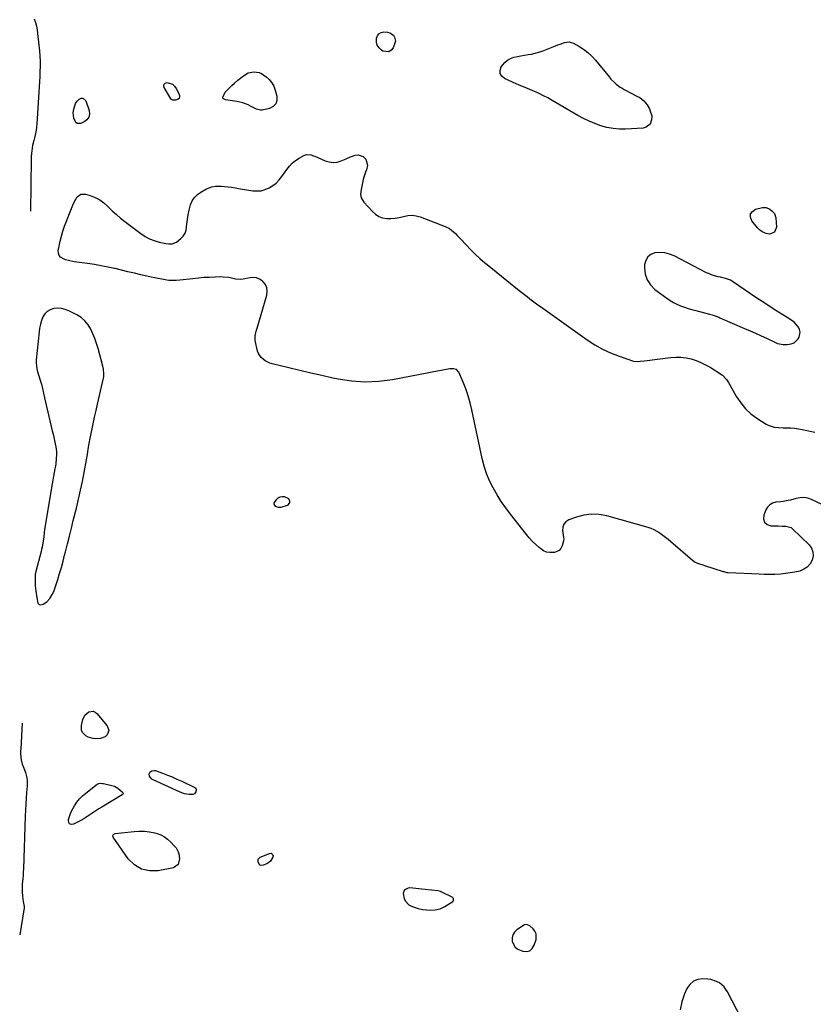
# Model space of a CAD drawing. Units: inches. Extents: x 1910034 to 1915429, y 363539 to 369267.
# Drawn here: x 1910058 to 1910708, y 365946 to 366752 of the extents above; entities that cross this region are included whole.
import ezdxf

# ---------------------------------------------------------------- set-up
doc = ezdxf.new("R2010")
doc.units = ezdxf.units.IN
doc.header["$MEASUREMENT"] = 0
doc.layers.add('1', color=7, linetype='Continuous')
doc.layers.add('7', color=7, linetype='Continuous')

msp = doc.modelspace()

# ---------------------------------------------------------------- linework, layer by layer
at = {"layer": '1', "color": 18}
for points in [[(1910572.03, 366558.18, 1626), (1910570.43, 366555.3, 1626), (1910569.53, 366551.81, 1626), (1910569.46, 366549.16, 1626), (1910570.08, 366544.04, 1626), (1910571.57, 366539.33, 1626), (1910574.34, 366535.24, 1626), (1910577.97, 366531.57, 1626), (1910587.63, 366524.36, 1626), (1910590.31, 366522.53, 1626), (1910593.08, 366520.86, 1626), (1910595.99, 366519.43, 1626), (1910598.98, 366518.16, 1626), (1910602.05, 366517.05, 1626), (1910605.14, 366516.02, 1626), (1910608.26, 366515.07, 1626), (1910611.41, 366514.19, 1626), (1910622.67, 366511.22, 1626), (1910624.85, 366510.61, 1626), (1910628.07, 366509.58, 1626), (1910630.19, 366508.78, 1626), (1910631.23, 366508.35, 1626), (1910651.37, 366499.65, 1626), (1910655.88, 366497.67, 1626), (1910660.38, 366495.65, 1626), (1910664.86, 366493.58, 1626), (1910669.32, 366491.47, 1626), (1910676.08, 366488.23, 1626), (1910678.26, 366487.34, 1626), (1910682.86, 366486.33, 1626), (1910686.18, 366486.28, 1626), (1910689.44, 366486.9, 1626), (1910691.92, 366487.87, 1626), (1910695.26, 366491.09, 1626), (1910696.04, 366492.47, 1626), (1910696.96, 366496.62, 1626), (1910696.44, 366498.62, 1626), (1910695.42, 366500.59, 1626), (1910693.59, 366502.9, 1626), (1910691.99, 366504.63, 1626), (1910689.15, 366506.72, 1626), (1910686.15, 366508.63, 1626), (1910679.2, 366512.94, 1626), (1910674.73, 366515.76, 1626), (1910670.3, 366518.61, 1626), (1910665.9, 366521.52, 1626), (1910661.53, 366524.47, 1626), (1910642.38, 366537.6, 1626), (1910639.91, 366539.02, 1626), (1910635.88, 366540.45, 1626), (1910631.69, 366541.48, 1626), (1910629.62, 366541.91, 1626), (1910624.85, 366543.26, 1626), (1910622.55, 366544.18, 1626), (1910620.3, 366545.23, 1626), (1910593.69, 366558.97, 1626), (1910589.91, 366560.48, 1626), (1910586.06, 366561.49, 1626), (1910582.08, 366561.74, 1626), (1910578.01, 366561.49, 1626), (1910574.67, 366560.14, 1626), (1910572.03, 366558.18, 1626)], [(1910080.29, 366513.52, 1626), (1910078.35, 366511.47, 1626), (1910076.77, 366508.96, 1626), (1910075.66, 366506, 1626), (1910074.73, 366503, 1626), (1910074.07, 366499.92, 1626), (1910073.6, 366496.8, 1626), (1910071.2, 366473.84, 1626), (1910071.09, 366471.38, 1626), (1910071.74, 366466.48, 1626), (1910072.38, 366464.09, 1626), (1910075.54, 366453.86, 1626), (1910076.54, 366450.23, 1626), (1910077.31, 366446.54, 1626), (1910078.02, 366442.84, 1626), (1910078.83, 366439.15, 1626), (1910084.37, 366415.71, 1626), (1910085.31, 366411.76, 1626), (1910086.25, 366407.82, 1626), (1910086.88, 366405.1, 1626), (1910087.39, 366402.62, 1626), (1910087.9, 366398.86, 1626), (1910087.92, 366396.34, 1626), (1910087.73, 366392.75, 1626), (1910087.27, 366388.7, 1626), (1910086.93, 366386.69, 1626), (1910086.54, 366384.58, 1626), (1910085.97, 366381.52, 1626), (1910085.41, 366378.46, 1626), (1910084.88, 366375.39, 1626), (1910084.36, 366372.32, 1626), (1910078.11, 366334.83, 1626), (1910077.76, 366332.38, 1626), (1910077.41, 366328.69, 1626), (1910076.71, 366323.87, 1626), (1910076.01, 366320.3, 1626), (1910075.61, 366318.52, 1626), (1910075.18, 366316.75, 1626), (1910071.02, 366300.46, 1626), (1910070.53, 366297.93, 1626), (1910070.3, 366293.39, 1626), (1910070.4, 366288.85, 1626), (1910070.61, 366286.59, 1626), (1910070.89, 366284.33, 1626), (1910071.7, 366278.87, 1626), (1910072.67, 366274.64, 1626), (1910073.73, 366273.38, 1626), (1910074.49, 366273.21, 1626), (1910076.86, 366273.79, 1626), (1910079.99, 366275.53, 1626), (1910082.37, 366278.21, 1626), (1910084.41, 366281.71, 1626), (1910085.57, 366284.02, 1626), (1910086.55, 366286.42, 1626), (1910087.4, 366288.87, 1626), (1910088.93, 366293.83, 1626), (1910090.41, 366298.82, 1626), (1910091.85, 366303.81, 1626), (1910093.21, 366308.83, 1626), (1910094.51, 366313.87, 1626), (1910095.2, 366316.63, 1626), (1910096.82, 366323.06, 1626), (1910098.43, 366329.48, 1626), (1910100.04, 366335.91, 1626), (1910101.65, 366342.33, 1626), (1910104.17, 366352.42, 1626), (1910105.92, 366359.69, 1626), (1910107.58, 366366.97, 1626), (1910109.12, 366374.29, 1626), (1910110.56, 366381.62, 1626), (1910112.48, 366391.86, 1626), (1910113.25, 366396.32, 1626), (1910113.91, 366400.8, 1626), (1910114.59, 366405.28, 1626), (1910115.43, 366409.73, 1626), (1910116.75, 366416.09, 1626), (1910117.88, 366421.49, 1626), (1910119.04, 366426.88, 1626), (1910120.23, 366432.26, 1626), (1910121.45, 366437.64, 1626), (1910126.31, 366458.78, 1626), (1910126.54, 366460, 1626), (1910126.74, 366462.47, 1626), (1910126.44, 366466.18, 1626), (1910125.91, 366468.61, 1626), (1910121.99, 366483.14, 1626), (1910120.76, 366487.23, 1626), (1910119.37, 366491.26, 1626), (1910117.74, 366495.21, 1626), (1910115.96, 366499.1, 1626), (1910113.75, 366502.64, 1626), (1910111.17, 366505.8, 1626), (1910108.03, 366508.42, 1626), (1910104.52, 366510.66, 1626), (1910098.01, 366513.96, 1626), (1910095.04, 366515.12, 1626), (1910092.02, 366515.89, 1626), (1910088.91, 366516.07, 1626), (1910085.73, 366515.86, 1626), (1910085.56, 366515.83, 1626), (1910082.75, 366514.9, 1626), (1910080.29, 366513.52, 1626)], [(1910269.38, 366353.1, 1626), (1910270.54, 366353.09, 1626), (1910271.73, 366353.28, 1626), (1910276.92, 366354.83, 1626), (1910277.84, 366355.36, 1626), (1910278.52, 366356.03, 1626), (1910278.86, 366356.93, 1626), (1910278.96, 366357.98, 1626), (1910278.08, 366359.93, 1626), (1910274.5, 366361.53, 1626), (1910272.57, 366361.67, 1626), (1910270.77, 366361.41, 1626), (1910269.18, 366360.54, 1626), (1910267.72, 366359.26, 1626), (1910265.99, 366356.58, 1626), (1910265.91, 366355.65, 1626), (1910267.02, 366354, 1626), (1910269.38, 366353.1, 1626)], [(1910402.07, 366024.15, 1626), (1910405.94, 366025.99, 1626), (1910412.33, 366030.1, 1626), (1910413, 366030.9, 1626), (1910413.11, 366031.39, 1626), (1910412.91, 366032.46, 1626), (1910412.64, 366032.94, 1626), (1910411.79, 366033.64, 1626), (1910403, 366038.06, 1626), (1910402.31, 366038.36, 1626), (1910401.2, 366038.64, 1626), (1910400.07, 366038.82, 1626), (1910389.75, 366040.05, 1626), (1910387.18, 366040.34, 1626), (1910384.61, 366040.6, 1626), (1910382.04, 366040.83, 1626), (1910377.11, 366041.2, 1626), (1910375.82, 366041.08, 1626), (1910373.61, 366040.04, 1626), (1910372.7, 366039.12, 1626), (1910371.76, 366036.73, 1626), (1910372.62, 366032.42, 1626), (1910373.62, 366030.44, 1626), (1910376.55, 366027.37, 1626), (1910378.48, 366026.29, 1626), (1910380.75, 366025.38, 1626), (1910384.09, 366024.29, 1626), (1910387.48, 366023.51, 1626), (1910390.94, 366023.18, 1626), (1910394.45, 366023.15, 1626), (1910397.86, 366023.35, 1626), (1910402.07, 366024.15, 1626)], [(1910461.54, 366002.93, 1626), (1910461.04, 366000.44, 1626), (1910461.1, 365997.71, 1626), (1910462.15, 365995.09, 1626), (1910463.61, 365992.84, 1626), (1910465.69, 365991.16, 1626), (1910469.71, 365989.34, 1626), (1910472.8, 365989.17, 1626), (1910475.48, 365989.81, 1626), (1910477.53, 365991.64, 1626), (1910479.16, 365994.29, 1626), (1910480.59, 365999.13, 1626), (1910480.62, 366003.76, 1626), (1910479.66, 366005.8, 1626), (1910478.2, 366007.71, 1626), (1910475.39, 366010.28, 1626), (1910472.91, 366011.31, 1626), (1910470.91, 366010.92, 1626), (1910470.3, 366010.59, 1626), (1910464.86, 366007, 1626), (1910462.91, 366005.08, 1626), (1910461.54, 366002.93, 1626)]]:
    msp.add_polyline3d(points, dxfattribs=at)
at = {"layer": '7', "color": 18}
for points in [[(1910069.59, 366753.07, 1628), (1910070.55, 366750.19, 1628), (1910071.36, 366747.27, 1628), (1910071.94, 366744.3, 1628), (1910072.37, 366741.28, 1628), (1910073.82, 366726.91, 1628), (1910074.16, 366722.7, 1628), (1910074.37, 366718.49, 1628), (1910074.42, 366714.27, 1628), (1910074.34, 366710.05, 1628), (1910074.15, 366705.83, 1628), (1910073.94, 366701.61, 1628), (1910073.7, 366697.39, 1628), (1910073.44, 366693.17, 1628), (1910071.72, 366667.13, 1628), (1910071.46, 366664.48, 1628), (1910071.1, 366661.85, 1628), (1910070.59, 366659.25, 1628), (1910069.73, 366655.8, 1628), (1910069.18, 366653.65, 1628), (1910068.24, 366649.32, 1628), (1910067.84, 366647.14, 1628), (1910067.29, 366642.75, 1628), (1910067.15, 366640.54, 1628), (1910067.07, 366638.33, 1628), (1910066.63, 366595.55, 1628)], [(1910350.62, 366731.58, 1628), (1910349.99, 366734.01, 1628), (1910349.95, 366737.23, 1628), (1910350.75, 366739.32, 1628), (1910351.93, 366740.97, 1628), (1910353.71, 366741.96, 1628), (1910355.88, 366742.5, 1628), (1910359.05, 366742.31, 1628), (1910360.78, 366741.82, 1628), (1910363.77, 366739.71, 1628), (1910364.74, 366738.19, 1628), (1910365.37, 366734.92, 1628), (1910365.04, 366733.16, 1628), (1910363.67, 366729.54, 1628), (1910361.98, 366727.41, 1628), (1910360.04, 366726.11, 1628), (1910355.11, 366726.83, 1628), (1910353.92, 366727.65, 1628), (1910352.01, 366729.5, 1628), (1910350.62, 366731.58, 1628)], [(1910468.2, 366723.01, 1628), (1910471.13, 366723.49, 1628), (1910474.08, 366723.9, 1628), (1910477.01, 366724.36, 1628), (1910479.9, 366724.96, 1628), (1910482.74, 366725.79, 1628), (1910485.53, 366726.77, 1628), (1910496.56, 366731.13, 1628), (1910498.41, 366731.84, 1628), (1910500.26, 366732.53, 1628), (1910503.98, 366733.85, 1628), (1910507.64, 366734.29, 1628), (1910509.42, 366733.89, 1628), (1910511.17, 366733.19, 1628), (1910515.64, 366730.67, 1628), (1910519.43, 366728.25, 1628), (1910523.01, 366725.57, 1628), (1910526.27, 366722.51, 1628), (1910529.31, 366719.19, 1628), (1910540.65, 366705.34, 1628), (1910541.96, 366703.84, 1628), (1910544.75, 366701.02, 1628), (1910546.25, 366699.7, 1628), (1910549.43, 366697.33, 1628), (1910551.12, 366696.29, 1628), (1910552.85, 366695.32, 1628), (1910563.73, 366689.68, 1628), (1910565.52, 366688.62, 1628), (1910568.75, 366686.06, 1628), (1910570.29, 366684.46, 1628), (1910571.51, 366682.86, 1628), (1910573.44, 366679.39, 1628), (1910574.16, 366677.51, 1628), (1910575.35, 366673.74, 1628), (1910575.42, 366673.46, 1628), (1910575.27, 366670.45, 1628), (1910573.94, 366666.81, 1628), (1910570.9, 366664.33, 1628), (1910568.34, 366663.72, 1628), (1910553.98, 366662.9, 1628), (1910548.82, 366662.9, 1628), (1910543.72, 366663.28, 1628), (1910538.69, 366664.24, 1628), (1910533.71, 366665.58, 1628), (1910528.84, 366667.37, 1628), (1910524.06, 366669.35, 1628), (1910519.41, 366671.63, 1628), (1910514.85, 366674.11, 1628), (1910493.91, 366686.36, 1628), (1910490.35, 366688.35, 1628), (1910486.75, 366690.23, 1628), (1910483.07, 366691.98, 1628), (1910479.34, 366693.62, 1628), (1910475.58, 366695.21, 1628), (1910471.82, 366696.8, 1628), (1910468.08, 366698.42, 1628), (1910464.33, 366700.05, 1628), (1910454.75, 366704.25, 1628), (1910452.5, 366706.19, 1628), (1910451.15, 366708.39, 1628), (1910451.16, 366710.96, 1628), (1910452.07, 366713.79, 1628), (1910455.01, 366717.46, 1628), (1910457.15, 366719.31, 1628), (1910459.63, 366720.67, 1628), (1910462.35, 366721.7, 1628), (1910462.4, 366721.71, 1628), (1910465.29, 366722.4, 1628), (1910468.2, 366723.01, 1628)], [(1910253.79, 366709.29, 1628), (1910255.81, 366708.41, 1628), (1910259.57, 366705.79, 1628), (1910262.05, 366703.44, 1628), (1910264.18, 366700.84, 1628), (1910265.78, 366697.9, 1628), (1910267.03, 366694.71, 1628), (1910268.41, 366689.87, 1628), (1910268.43, 366686.38, 1628), (1910267.56, 366683.43, 1628), (1910265.36, 366681.27, 1628), (1910262.27, 366679.65, 1628), (1910256.17, 366678.35, 1628), (1910254.97, 366678.23, 1628), (1910251.57, 366679.08, 1628), (1910247.19, 366681.47, 1628), (1910244.96, 366682.61, 1628), (1910240.39, 366684.48, 1628), (1910235.57, 366685.58, 1628), (1910226.22, 366686.9, 1628), (1910225.8, 366686.99, 1628), (1910224.63, 366687.54, 1628), (1910224.19, 366688.15, 1628), (1910224.21, 366688.89, 1628), (1910226.09, 366693.07, 1628), (1910227.83, 366695.15, 1628), (1910231.41, 366698.54, 1628), (1910233.54, 366700.51, 1628), (1910236.49, 366703.03, 1628), (1910241.01, 366706.59, 1628), (1910244.94, 366708.83, 1628), (1910249.37, 366709.81, 1628), (1910253.79, 366709.29, 1628)], [(1910188.21, 366688.03, 1628), (1910187.07, 366687.11, 1628), (1910185.72, 366686.58, 1628), (1910183.16, 366686.52, 1628), (1910182.1, 366687.16, 1628), (1910181.16, 366688.13, 1628), (1910175.92, 366696.84, 1628), (1910175.67, 366698.4, 1628), (1910175.91, 366699.67, 1628), (1910176.91, 366700.48, 1628), (1910178.41, 366701, 1628), (1910182.81, 366699.61, 1628), (1910184.5, 366698.11, 1628), (1910185.93, 366696.21, 1628), (1910187.81, 366692.63, 1628), (1910188.55, 366690.27, 1628), (1910188.63, 366689.43, 1628), (1910188.21, 366688.03, 1628)], [(1910114.29, 366672.59, 1628), (1910112.74, 366670.52, 1628), (1910110.48, 366668.75, 1628), (1910107.77, 366667.55, 1628), (1910106.22, 366667.32, 1628), (1910104.85, 366667.5, 1628), (1910103.73, 366668.33, 1628), (1910101.99, 366671.8, 1628), (1910101.62, 366676.12, 1628), (1910101.94, 366679.3, 1628), (1910103.32, 366683.82, 1628), (1910104.66, 366685.73, 1628), (1910106.32, 366687.46, 1628), (1910107.98, 366688.08, 1628), (1910109.48, 366688.11, 1628), (1910111.82, 366685.89, 1628), (1910114.52, 366678, 1628), (1910114.76, 366675.14, 1628), (1910114.29, 366672.59, 1628)], [(1910731.69, 366347.45, 1628), (1910706.21, 366359.39, 1628), (1910703.12, 366360.44, 1628), (1910700, 366361.02, 1628), (1910696.82, 366360.92, 1628), (1910693.61, 366360.34, 1628), (1910689, 366358.98, 1628), (1910687.11, 366358.49, 1628), (1910683.1, 366357.82, 1628), (1910681.08, 366357.59, 1628), (1910677, 366357.19, 1628), (1910674.3, 366356.43, 1628), (1910671.95, 366355.2, 1628), (1910670.14, 366353.27, 1628), (1910668.69, 366350.87, 1628), (1910667.09, 366346.72, 1628), (1910666.96, 366343.47, 1628), (1910667.74, 366340.82, 1628), (1910669.88, 366339.08, 1628), (1910672.93, 366337.95, 1628), (1910678.85, 366337.78, 1628), (1910682.06, 366337.72, 1628), (1910685.27, 366337.73, 1628), (1910689.54, 366336.44, 1628), (1910690.76, 366335.51, 1628), (1910704.17, 366322.33, 1628), (1910706.15, 366319.49, 1628), (1910707.37, 366316.49, 1628), (1910707.46, 366313.26, 1628), (1910706.79, 366309.86, 1628), (1910704.98, 366306.75, 1628), (1910702.74, 366304.13, 1628), (1910699.85, 366302.25, 1628), (1910696.54, 366300.86, 1628), (1910692.58, 366299.96, 1628), (1910688.75, 366299.24, 1628), (1910684.89, 366298.73, 1628), (1910681.01, 366298.36, 1628), (1910676.09, 366298.11, 1628), (1910671.85, 366297.99, 1628), (1910667.61, 366298.02, 1628), (1910663.36, 366298.15, 1628), (1910638, 366299.31, 1628), (1910637.02, 366299.42, 1628), (1910635.58, 366299.79, 1628), (1910634.63, 366300.09, 1628), (1910634.16, 366300.24, 1628), (1910618.75, 366305.2, 1628), (1910617.44, 366305.61, 1628), (1910614.79, 366306.41, 1628), (1910610.94, 366307.8, 1628), (1910608.71, 366309.34, 1628), (1910590.95, 366324.79, 1628), (1910588.82, 366326.59, 1628), (1910586.66, 366328.34, 1628), (1910584.45, 366330.04, 1628), (1910582.21, 366331.69, 1628), (1910579.88, 366333.18, 1628), (1910577.47, 366334.5, 1628), (1910574.93, 366335.57, 1628), (1910572.31, 366336.46, 1628), (1910538.62, 366346.01, 1628), (1910532.32, 366347.15, 1628), (1910526.05, 366347.51, 1628), (1910519.83, 366346.67, 1628), (1910513.64, 366345.04, 1628), (1910507.43, 366342.75, 1628), (1910505.06, 366341.22, 1628), (1910503.3, 366339.31, 1628), (1910502.48, 366336.86, 1628), (1910502.28, 366334.04, 1628), (1910503.14, 366328.28, 1628), (1910503.23, 366327.24, 1628), (1910503.03, 366325.52, 1628), (1910501.9, 366321.39, 1628), (1910500.91, 366319.37, 1628), (1910499.59, 366317.74, 1628), (1910495.64, 366315.99, 1628), (1910491.96, 366315.91, 1628), (1910489.28, 366316.35, 1628), (1910486.79, 366317.43, 1628), (1910484.43, 366318.95, 1628), (1910483.13, 366320.03, 1628), (1910480.31, 366322.53, 1628), (1910477.61, 366325.14, 1628), (1910475.07, 366327.92, 1628), (1910472.65, 366330.81, 1628), (1910459.66, 366347.34, 1628), (1910455.78, 366352.54, 1628), (1910452.08, 366357.85, 1628), (1910448.66, 366363.35, 1628), (1910445.41, 366368.96, 1628), (1910442.58, 366374.76, 1628), (1910440.09, 366380.7, 1628), (1910438.12, 366386.82, 1628), (1910436.51, 366393.08, 1628), (1910428.1, 366432.9, 1628), (1910426.69, 366438.7, 1628), (1910425.05, 366444.43, 1628), (1910423.06, 366450.04, 1628), (1910420.85, 366455.59, 1628), (1910417.28, 366463.79, 1628), (1910415.58, 366465.8, 1628), (1910412.95, 366466.52, 1628), (1910410.03, 366466.37, 1628), (1910405.68, 366465.75, 1628), (1910402.8, 366465.23, 1628), (1910401.36, 366464.95, 1628), (1910363.11, 366457.47, 1628), (1910351.92, 366455.99, 1628), (1910340.75, 366455.43, 1628), (1910329.59, 366456.25, 1628), (1910318.44, 366457.99, 1628), (1910314.19, 366458.92, 1628), (1910305.19, 366460.94, 1628), (1910296.19, 366462.99, 1628), (1910287.21, 366465.1, 1628), (1910278.23, 366467.25, 1628), (1910264.48, 366470.59, 1628), (1910262.45, 366471.22, 1628), (1910258.66, 366473.05, 1628), (1910255.37, 366475.71, 1628), (1910253.23, 366479.08, 1628), (1910252.58, 366481.02, 1628), (1910250.68, 366489.57, 1628), (1910250.49, 366490.87, 1628), (1910250.51, 366493.44, 1628), (1910251.39, 366497.3, 1628), (1910252.11, 366499.84, 1628), (1910260.19, 366526.89, 1628), (1910260.53, 366529.96, 1628), (1910260.23, 366532.83, 1628), (1910258.97, 366535.44, 1628), (1910257.06, 366537.86, 1628), (1910256.28, 366538.55, 1628), (1910254.03, 366540.02, 1628), (1910251.65, 366541.01, 1628), (1910249.09, 366541.3, 1628), (1910246.4, 366541.1, 1628), (1910243.36, 366540.43, 1628), (1910240.79, 366539.98, 1628), (1910238.2, 366539.75, 1628), (1910234.33, 366540.01, 1628), (1910231.16, 366540.74, 1628), (1910228.93, 366541.2, 1628), (1910224.43, 366541.69, 1628), (1910222.15, 366541.72, 1628), (1910217.68, 366541.6, 1628), (1910213.16, 366541.42, 1628), (1910208.65, 366541.16, 1628), (1910204.15, 366540.78, 1628), (1910199.65, 366540.31, 1628), (1910188.74, 366539.04, 1628), (1910185.8, 366538.82, 1628), (1910182.86, 366538.77, 1628), (1910179.93, 366538.95, 1628), (1910177, 366539.3, 1628), (1910174.09, 366539.8, 1628), (1910171.18, 366540.34, 1628), (1910168.28, 366540.95, 1628), (1910165.39, 366541.59, 1628), (1910156.97, 366543.54, 1628), (1910151.69, 366544.77, 1628), (1910146.42, 366546.02, 1628), (1910141.14, 366547.27, 1628), (1910135.87, 366548.53, 1628), (1910135.46, 366548.63, 1628), (1910129.97, 366549.86, 1628), (1910124.46, 366550.97, 1628), (1910118.91, 366551.92, 1628), (1910113.34, 366552.74, 1628), (1910102.39, 366554.19, 1628), (1910097.62, 366555.13, 1628), (1910095.29, 366555.83, 1628), (1910091.25, 366557.85, 1628), (1910089.97, 366559.32, 1628), (1910089.4, 366561.17, 1628), (1910089.31, 366563.29, 1628), (1910089.95, 366566.87, 1628), (1910090.81, 366571.04, 1628), (1910091.83, 366575.16, 1628), (1910093.08, 366579.22, 1628), (1910094.49, 366583.24, 1628), (1910100.65, 366599.3, 1628), (1910101.53, 366601.37, 1628), (1910103.61, 366605.34, 1628), (1910104.82, 366607.24, 1628), (1910107.86, 366609.55, 1628), (1910111.67, 366609.58, 1628), (1910115.57, 366608.33, 1628), (1910119.51, 366606.74, 1628), (1910123.23, 366604.81, 1628), (1910126.65, 366602.36, 1628), (1910129.85, 366599.57, 1628), (1910130.22, 366599.2, 1628), (1910133.51, 366596.03, 1628), (1910136.88, 366592.95, 1628), (1910140.37, 366590.01, 1628), (1910143.95, 366587.17, 1628), (1910157.05, 366577.21, 1628), (1910160.48, 366574.94, 1628), (1910164.06, 366572.98, 1628), (1910167.87, 366571.5, 1628), (1910171.82, 366570.34, 1628), (1910177.32, 366569.11, 1628), (1910179.96, 366568.76, 1628), (1910182.62, 366568.89, 1628), (1910186.27, 366570.27, 1628), (1910189.74, 366573.14, 1628), (1910191.63, 366575.24, 1628), (1910193.13, 366577.54, 1628), (1910194.05, 366580.12, 1628), (1910194.73, 366584.95, 1628), (1910195.12, 366588.83, 1628), (1910195.69, 366592.69, 1628), (1910196.51, 366596.49, 1628), (1910197.66, 366600.8, 1628), (1910199.06, 366604, 1628), (1910200.86, 366606.88, 1628), (1910203.29, 366609.25, 1628), (1910206.12, 366611.3, 1628), (1910210.64, 366613.8, 1628), (1910215, 366615.49, 1628), (1910218.1, 366615.99, 1628), (1910222.82, 366616.01, 1628), (1910225.44, 366615.78, 1628), (1910228.33, 366615.49, 1628), (1910231.2, 366615.16, 1628), (1910234.07, 366614.77, 1628), (1910236.94, 366614.33, 1628), (1910248.58, 366612.4, 1628), (1910252.05, 366612.18, 1628), (1910255.44, 366612.4, 1628), (1910258.73, 366613.3, 1628), (1910261.94, 366614.64, 1628), (1910264.91, 366616.54, 1628), (1910267.67, 366618.68, 1628), (1910270.11, 366621.18, 1628), (1910272.33, 366623.93, 1628), (1910276.47, 366629.85, 1628), (1910278.62, 366632.54, 1628), (1910280.97, 366635, 1628), (1910283.62, 366637.13, 1628), (1910286.47, 366639.04, 1628), (1910290.38, 366641.3, 1628), (1910292.56, 366642.08, 1628), (1910296.06, 366641.73, 1628), (1910298.38, 366641, 1628), (1910299.51, 366640.55, 1628), (1910307.92, 366636.9, 1628), (1910311.18, 366635.94, 1628), (1910314.44, 366635.5, 1628), (1910317.72, 366635.86, 1628), (1910321, 366636.74, 1628), (1910325.07, 366638.39, 1628), (1910326.31, 366638.91, 1628), (1910328.76, 366640.05, 1628), (1910332.42, 366641.53, 1628), (1910335.03, 366641.66, 1628), (1910338.96, 366640.5, 1628), (1910341.12, 366638.1, 1628), (1910342.59, 366633.37, 1628), (1910341.77, 366629.51, 1628), (1910340.92, 366627.55, 1628), (1910339.54, 366623.52, 1628), (1910339.01, 366621.46, 1628), (1910337.25, 366613.51, 1628), (1910336.94, 366609.33, 1628), (1910337.41, 366606.59, 1628), (1910339.44, 366603.03, 1628), (1910346.54, 366595.28, 1628), (1910349.1, 366593.08, 1628), (1910351.87, 366591.33, 1628), (1910354.96, 366590.25, 1628), (1910358.27, 366589.63, 1628), (1910361.74, 366589.58, 1628), (1910365.18, 366589.8, 1628), (1910368.58, 366590.4, 1628), (1910372.16, 366591.33, 1628), (1910375.6, 366592.05, 1628), (1910379.02, 366592.3, 1628), (1910382.43, 366591.85, 1628), (1910385.82, 366590.94, 1628), (1910406.1, 366583.19, 1628), (1910409.8, 366581.33, 1628), (1910411.47, 366580.12, 1628), (1910414.55, 366577.29, 1628), (1910416.02, 366575.8, 1628), (1910418.91, 366572.75, 1628), (1910423.27, 366567.98, 1628), (1910426.94, 366564.13, 1628), (1910430.72, 366560.39, 1628)], [(1910666.27, 366578.37, 1628), (1910663.95, 366579.98, 1628), (1910661.85, 366582.02, 1628), (1910657.26, 366587.79, 1628), (1910656.27, 366590.74, 1628), (1910656.29, 366593.35, 1628), (1910657.86, 366595.44, 1628), (1910660.45, 366597.18, 1628), (1910666, 366598.56, 1628), (1910669.19, 366598.62, 1628), (1910672.1, 366597.31, 1628), (1910674.06, 366595.75, 1628), (1910675.81, 366593.61, 1628), (1910676.92, 366590.14, 1628), (1910677.47, 366582.56, 1628), (1910675.94, 366578.41, 1628), (1910671.8, 366576.83, 1628), (1910668.93, 366577.39, 1628), (1910666.27, 366578.37, 1628)], [(1910430.72, 366560.39, 1628), (1910434.66, 366556.81, 1628), (1910438.7, 366553.34, 1628), (1910439.12, 366552.99, 1628), (1910443.46, 366549.43, 1628), (1910447.81, 366545.89, 1628), (1910452.18, 366542.37, 1628), (1910456.56, 366538.87, 1628), (1910466.81, 366530.72, 1628), (1910468.95, 366529.02, 1628), (1910471.1, 366527.32, 1628), (1910473.25, 366525.63, 1628), (1910475.4, 366523.94, 1628), (1910477.57, 366522.27, 1628), (1910479.75, 366520.62, 1628), (1910481.96, 366519.01, 1628), (1910484.18, 366517.41, 1628), (1910522.47, 366490.26, 1628), (1910528.66, 366486.27, 1628), (1910535.03, 366482.65, 1628), (1910541.7, 366479.6, 1628), (1910548.55, 366476.92, 1628), (1910560.38, 366472.89, 1628), (1910563.71, 366472.41, 1628), (1910565.98, 366472.69, 1628), (1910569.4, 366473.16, 1628), (1910590.8, 366475.85, 1628), (1910595.05, 366476.13, 1628), (1910599.28, 366476.09, 1628), (1910603.47, 366475.54, 1628), (1910607.64, 366474.67, 1628), (1910611.72, 366473.35, 1628), (1910615.68, 366471.8, 1628), (1910619.48, 366469.88, 1628), (1910623.17, 366467.73, 1628), (1910633.17, 366461.25, 1628), (1910636.68, 366457.76, 1628), (1910637.78, 366456.08, 1628), (1910638.29, 366455.22, 1628), (1910644.79, 366443.66, 1628), (1910648.21, 366438.52, 1628), (1910652.07, 366433.79, 1628), (1910656.58, 366429.7, 1628), (1910661.54, 366426.02, 1628), (1910669.11, 366421.24, 1628), (1910670.67, 366420.39, 1628), (1910673.97, 366419.17, 1628), (1910675.72, 366418.8, 1628), (1910679.29, 366418.41, 1628), (1910682.88, 366418.26, 1628), (1910685.78, 366418.23, 1628), (1910689.03, 366418.11, 1628), (1910692.26, 366417.86, 1628), (1910695.46, 366417.42, 1628), (1910698.66, 366416.85, 1628), (1910708.86, 366414.72, 1628)], [(1910113.8, 366164.74, 1628), (1910112.01, 366165.79, 1628), (1910109.12, 366168.71, 1628), (1910108.3, 366170.45, 1628), (1910108.21, 366174.38, 1628), (1910109.39, 366179.21, 1628), (1910111.17, 366182.87, 1628), (1910114.3, 366185.47, 1628), (1910117.87, 366185.98, 1628), (1910119.46, 366185.29, 1628), (1910120.96, 366184.14, 1628), (1910129.48, 366173.92, 1628), (1910130.79, 366170.26, 1628), (1910129.43, 366166.62, 1628), (1910127.73, 366165.15, 1628), (1910123.79, 366163.53, 1628), (1910121.55, 366163.39, 1628), (1910117.85, 366163.7, 1628), (1910113.8, 366164.74, 1628)], [(1910059.85, 366176.24, 1628), (1910058.59, 366155.12, 1628), (1910058.51, 366153.33, 1628), (1910058.49, 366151.54, 1628), (1910058.64, 366147.96, 1628), (1910058.86, 366146.19, 1628), (1910059.72, 366142.77, 1628), (1910061.13, 366139.29, 1628), (1910062.36, 366135.8, 1628), (1910063.48, 366131.34, 1628), (1910063.78, 366129.23, 1628), (1910063.8, 366124.96, 1628), (1910063.35, 366119.51, 1628), (1910062.99, 366114.64, 1628), (1910062.67, 366109.76, 1628), (1910062.42, 366104.87, 1628), (1910062.23, 366099.99, 1628), (1910060.79, 366056.95, 1628), (1910060.66, 366054.18, 1628), (1910060.49, 366051.41, 1628), (1910060.26, 366048.64, 1628), (1910059.85, 366044.71, 1628), (1910059.67, 366042.54, 1628), (1910059.67, 366038.19, 1628), (1910060.01, 366034.49, 1628), (1910060.67, 366030.27, 1628), (1910061.31, 366026.08, 1628), (1910061.27, 366024.68, 1628), (1910061.12, 366023.27, 1628), (1910057.73, 366002.83, 1628)], [(1910163.73, 366134.75, 1628), (1910164.71, 366136.42, 1628), (1910165.91, 366137.23, 1628), (1910167.8, 366137.58, 1628), (1910168.82, 366137.4, 1628), (1910174.72, 366135.25, 1628), (1910178.69, 366133.73, 1628), (1910182.64, 366132.14, 1628), (1910186.54, 366130.44, 1628), (1910190.41, 366128.66, 1628), (1910201.03, 366123.6, 1628), (1910201.87, 366122.85, 1628), (1910202.38, 366122.01, 1628), (1910202.07, 366119.95, 1628), (1910200.9, 366118.39, 1628), (1910199.58, 366117.73, 1628), (1910196.57, 366117.8, 1628), (1910192.72, 366118.42, 1628), (1910189.05, 366119.72, 1628), (1910167.03, 366129.78, 1628), (1910166.07, 366130.35, 1628), (1910164.54, 366131.87, 1628), (1910163.96, 366132.82, 1628), (1910163.73, 366134.75, 1628)], [(1910098.64, 366093.7, 1628), (1910097.9, 366094.89, 1628), (1910097.57, 366096.6, 1628), (1910097.72, 366097.33, 1628), (1910098.4, 366099.87, 1628), (1910099.24, 366102.35, 1628), (1910100.35, 366104.73, 1628), (1910102.57, 366108.56, 1628), (1910104.6, 366111.45, 1628), (1910106.81, 366114.18, 1628), (1910109.29, 366116.65, 1628), (1910111.96, 366118.96, 1628), (1910121.21, 366126.13, 1628), (1910121.76, 366126.48, 1628), (1910123.6, 366127.03, 1628), (1910125.58, 366126.93, 1628), (1910126.23, 366126.8, 1628), (1910134.33, 366124.81, 1628), (1910135.33, 366124.49, 1628), (1910138.05, 366122.95, 1628), (1910141.88, 366119.79, 1628), (1910142.29, 366119.26, 1628), (1910142.42, 366118.6, 1628), (1910142.35, 366118.26, 1628), (1910142.23, 366117.96, 1628), (1910141.75, 366117.49, 1628), (1910125.02, 366107.46, 1628), (1910122.51, 366105.93, 1628), (1910120.03, 366104.36, 1628), (1910117.58, 366102.74, 1628), (1910115.15, 366101.09, 1628), (1910112.7, 366099.47, 1628), (1910110.21, 366097.92, 1628), (1910107.67, 366096.47, 1628), (1910105.07, 366095.1, 1628), (1910101.73, 366093.41, 1628), (1910099.98, 366093.29, 1628), (1910098.64, 366093.7, 1628)], [(1910133.96, 366083.73, 1628), (1910134.21, 366084.67, 1628), (1910134.94, 366085.41, 1628), (1910135.92, 366085.75, 1628), (1910151.4, 366087.52, 1628), (1910155.69, 366087.77, 1628), (1910159.94, 366087.69, 1628), (1910164.16, 366087.14, 1628), (1910168.36, 366086.26, 1628), (1910170.24, 366085.76, 1628), (1910173.33, 366084.64, 1628), (1910176.22, 366083.21, 1628), (1910178.84, 366081.31, 1628), (1910181.27, 366079.09, 1628), (1910184.54, 366075.55, 1628), (1910185.74, 366074.12, 1628), (1910187.62, 366070.92, 1628), (1910188.08, 366069.12, 1628), (1910188.71, 366064.99, 1628), (1910187.63, 366060.4, 1628), (1910183.67, 366057.82, 1628), (1910171.16, 366055.32, 1628), (1910164.02, 366055.22, 1628), (1910157.46, 366056.58, 1628), (1910151.78, 366060.12, 1628), (1910146.68, 366065.12, 1628), (1910134.27, 366082.8, 1628), (1910133.96, 366083.73, 1628)], [(1910263.71, 366069.6, 1628), (1910264.82, 366068.7, 1628), (1910265.22, 366067.17, 1628), (1910265.07, 366066.42, 1628), (1910263.11, 366063.28, 1628), (1910260.13, 366061.04, 1628), (1910257.18, 366059.99, 1628), (1910255.29, 366059.74, 1628), (1910254.62, 366059.88, 1628), (1910254.14, 366060.26, 1628), (1910253.1, 366062.61, 1628), (1910253.1, 366064.86, 1628), (1910254.7, 366066.45, 1628), (1910262.27, 366069.56, 1628), (1910263.71, 366069.6, 1628)], [(1910675.54, 365882.47, 1626), (1910637.42, 365956.01, 1626), (1910636.08, 365958.17, 1626), (1910634.54, 365960.17, 1626), (1910632.73, 365961.91, 1626), (1910630.72, 365963.49, 1626), (1910628.5, 365964.72, 1626), (1910623.75, 365966.29, 1626), (1910621.23, 365966.63, 1626), (1910617.16, 365966.83, 1626), (1910613.04, 365966.24, 1626), (1910609.42, 365964.85, 1626), (1910606.54, 365962.24, 1626), (1910604.16, 365958.83, 1626), (1910602.23, 365954.48, 1626), (1910600.02, 365947.99, 1626), (1910598.57, 365941.4, 1626)]]:
    msp.add_polyline3d(points, dxfattribs=at)

doc.saveas('drawing.dxf')
